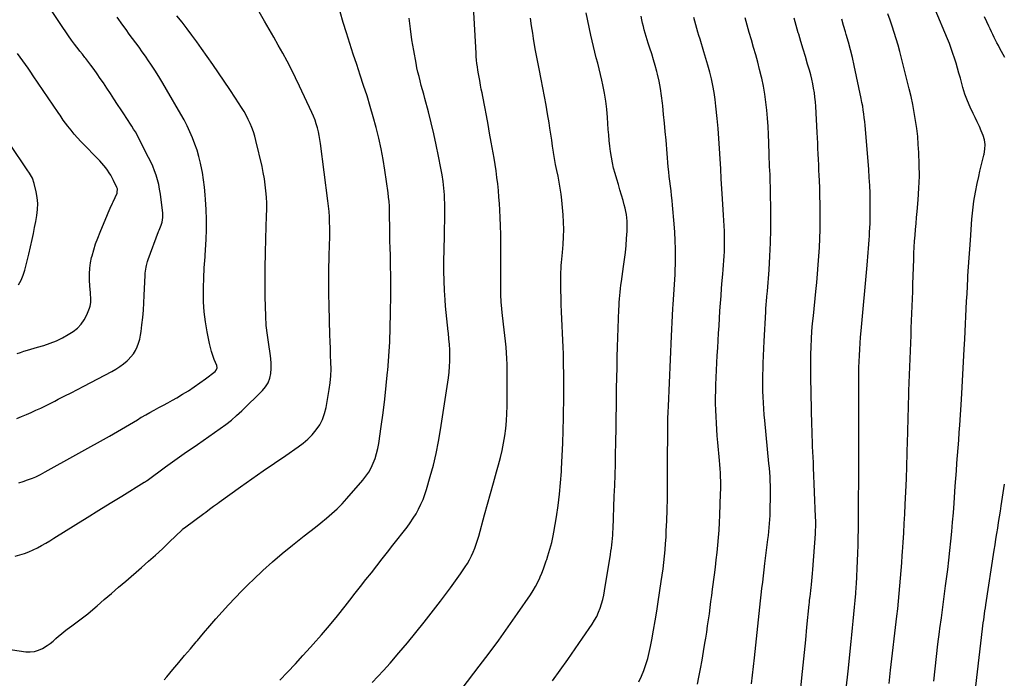
# Model space of a CAD drawing. Units: inches. Extents: x 1874983 to 1880298, y 453884 to 459305.
# Drawn here: x 1878238 to 1879092, y 457736 to 458307 of the extents above; entities that cross this region are included whole.
import ezdxf

# ---------------------------------------------------------------- set-up
doc = ezdxf.new("R2010")
doc.units = ezdxf.units.IN
doc.header["$MEASUREMENT"] = 0
doc.layers.add('7', color=7, linetype='Continuous')
doc.layers.add('8', color=7, linetype='Continuous')

msp = doc.modelspace()

# ---------------------------------------------------------------- linework, layer by layer
at = {"layer": '7', "color": 18}
for points in [[(1878543.87, 457732.18, 1804), (1878548.91, 457737.42, 1804), (1878553.81, 457742.8, 1804), (1878559.41, 457749.16, 1804), (1878566.94, 457757.88, 1804), (1878574.37, 457766.68, 1804), (1878581.64, 457775.62, 1804), (1878588.81, 457784.64, 1804), (1878602.99, 457802.79, 1804), (1878607.45, 457808.61, 1804), (1878611.84, 457814.49, 1804), (1878616.12, 457820.45, 1804), (1878620.33, 457826.46, 1804), (1878624.47, 457832.48, 1804), (1878626.46, 457835.58, 1804), (1878628.31, 457838.74, 1804), (1878629.96, 457842.02, 1804), (1878631.47, 457845.36, 1804), (1878632.82, 457848.79, 1804), (1878634.08, 457852.24, 1804), (1878635.21, 457855.75, 1804), (1878636.24, 457859.28, 1804), (1878641.21, 457877.56, 1804), (1878643.76, 457886.9, 1804), (1878646.34, 457896.23, 1804), (1878648.95, 457905.55, 1804), (1878651.58, 457914.87, 1804), (1878653.34, 457921.05, 1804), (1878654.99, 457927.3, 1804), (1878656.49, 457933.58, 1804), (1878657.77, 457939.91, 1804), (1878658.89, 457946.28, 1804), (1878659.74, 457952.68, 1804), (1878660.39, 457959.1, 1804), (1878660.73, 457965.54, 1804), (1878660.87, 457972, 1804), (1878660.77, 458008.13, 1804), (1878660.67, 458013.15, 1804), (1878660.45, 458018.16, 1804), (1878660.05, 458023.17, 1804), (1878659.54, 458028.16, 1804), (1878658.94, 458033.15, 1804), (1878658.33, 458038.14, 1804), (1878657.73, 458043.14, 1804), (1878657.12, 458048.13, 1804), (1878656.86, 458050.31, 1804), (1878656.23, 458056.4, 1804), (1878655.74, 458062.5, 1804), (1878655.47, 458068.61, 1804), (1878655.35, 458074.73, 1804), (1878655.35, 458076.88, 1804), (1878655.34, 458084.07, 1804), (1878655.34, 458091.27, 1804), (1878655.36, 458098.47, 1804), (1878655.39, 458105.67, 1804), (1878655.39, 458106.04, 1804), (1878655.36, 458113.43, 1804), (1878655.27, 458120.81, 1804), (1878655.05, 458128.19, 1804), (1878654.76, 458135.57, 1804), (1878654.46, 458141.92, 1804), (1878654.14, 458147.6, 1804), (1878653.75, 458153.28, 1804), (1878653.26, 458158.94, 1804), (1878652.71, 458164.6, 1804), (1878652.04, 458170.25, 1804), (1878651.31, 458175.89, 1804), (1878650.45, 458181.51, 1804), (1878649.52, 458187.12, 1804), (1878647.07, 458200.98, 1804), (1878645.7, 458208.65, 1804), (1878644.31, 458216.32, 1804), (1878642.88, 458223.98, 1804), (1878641.44, 458231.64, 1804), (1878639.77, 458240.33, 1804), (1878639.14, 458243.64, 1804), (1878638.5, 458246.95, 1804), (1878637.87, 458250.26, 1804), (1878637.09, 458254.3, 1804), (1878636.54, 458257.25, 1804), (1878636.02, 458260.2, 1804), (1878635.56, 458263.16, 1804), (1878635.12, 458266.13, 1804), (1878634.74, 458269.1, 1804), (1878634.42, 458272.08, 1804), (1878634.16, 458275.06, 1804), (1878633.96, 458278.06, 1804), (1878630.6, 458339.14, 1804)], [(1879030.96, 457733.54, 1822), (1879031.98, 457744.26, 1822), (1879033.1, 457754.96, 1822), (1879034.36, 457765.65, 1822), (1879035.72, 457776.33, 1822), (1879036.11, 457779.21, 1822), (1879037.34, 457788.44, 1822), (1879038.58, 457797.67, 1822), (1879039.82, 457806.9, 1822), (1879041.06, 457816.13, 1822), (1879041.85, 457822.05, 1822), (1879042.91, 457830.24, 1822), (1879043.9, 457838.44, 1822), (1879044.8, 457846.65, 1822), (1879045.64, 457854.87, 1822), (1879046.4, 457863.09, 1822), (1879047.12, 457871.32, 1822), (1879047.77, 457879.56, 1822), (1879048.38, 457887.8, 1822), (1879049.4, 457902.54, 1822), (1879049.87, 457909.17, 1822), (1879050.36, 457915.8, 1822), (1879050.86, 457922.43, 1822), (1879051.39, 457929.06, 1822), (1879051.91, 457935.68, 1822), (1879052.4, 457942.31, 1822), (1879052.87, 457948.94, 1822), (1879053.32, 457955.57, 1822), (1879054.74, 457977.56, 1822), (1879055.43, 457988.49, 1822), (1879056.08, 457999.43, 1822), (1879056.69, 458010.36, 1822), (1879057.27, 458021.3, 1822), (1879057.71, 458030.04, 1822), (1879058.04, 458036.61, 1822), (1879058.36, 458043.18, 1822), (1879058.67, 458049.75, 1822), (1879058.97, 458056.32, 1822), (1879059.28, 458062.89, 1822), (1879059.61, 458069.45, 1822), (1879059.95, 458076.02, 1822), (1879060.3, 458082.59, 1822), (1879060.43, 458084.95, 1822), (1879060.89, 458092.69, 1822), (1879061.38, 458100.43, 1822), (1879061.92, 458108.17, 1822), (1879062.49, 458115.91, 1822), (1879063.9, 458134.21, 1822), (1879064.67, 458141.98, 1822), (1879065.65, 458149.72, 1822), (1879066.96, 458157.41, 1822), (1879068.48, 458165.06, 1822), (1879069.8, 458171.03, 1822), (1879070.85, 458175.67, 1822), (1879071.93, 458180.31, 1822), (1879073.05, 458184.94, 1822), (1879074.21, 458189.56, 1822), (1879074.47, 458190.57, 1822), (1879075.11, 458194.65, 1822), (1879075.26, 458198.72, 1822), (1879074.66, 458202.74, 1822), (1879073.56, 458206.73, 1822), (1879072, 458210.67, 1822), (1879070.34, 458214.57, 1822), (1879068.55, 458218.41, 1822), (1879066.67, 458222.21, 1822), (1879064.92, 458225.58, 1822), (1879062.28, 458231.11, 1822), (1879059.89, 458236.74, 1822), (1879057.85, 458242.5, 1822), (1879056.05, 458248.36, 1822), (1879053.85, 458256.45, 1822), (1879052.65, 458260.76, 1822), (1879051.42, 458265.07, 1822), (1879050.13, 458269.36, 1822), (1879048.82, 458273.64, 1822), (1879047.42, 458277.89, 1822), (1879045.94, 458282.12, 1822), (1879044.36, 458286.3, 1822), (1879042.69, 458290.46, 1822), (1879021.4, 458341.7, 1822)], [(1878235.69, 457961.16, 1792), (1878239.9, 457962.87, 1792), (1878244.08, 457964.63, 1792), (1878248.23, 457966.47, 1792), (1878252.36, 457968.36, 1792), (1878256.46, 457970.32, 1792), (1878260.54, 457972.3, 1792), (1878264.61, 457974.31, 1792), (1878268.66, 457976.36, 1792), (1878271.7, 457977.91, 1792), (1878277.26, 457980.76, 1792), (1878282.82, 457983.62, 1792), (1878288.37, 457986.5, 1792), (1878293.91, 457989.39, 1792), (1878318.04, 458002.01, 1792), (1878321.58, 458004.03, 1792), (1878325, 458006.23, 1792), (1878328.25, 458008.68, 1792), (1878331.37, 458011.3, 1792), (1878332.23, 458012.08, 1792), (1878334.64, 458014.58, 1792), (1878336.8, 458017.26, 1792), (1878338.58, 458020.19, 1792), (1878340.11, 458023.31, 1792), (1878341.3, 458026.6, 1792), (1878342.31, 458029.94, 1792), (1878343.03, 458033.35, 1792), (1878343.57, 458036.81, 1792), (1878344.22, 458042.52, 1792), (1878344.88, 458048.88, 1792), (1878345.45, 458055.24, 1792), (1878345.9, 458061.62, 1792), (1878346.26, 458068, 1792), (1878347.07, 458085.47, 1792), (1878347.18, 458087.19, 1792), (1878347.35, 458088.91, 1792), (1878347.86, 458092.33, 1792), (1878348.22, 458094.03, 1792), (1878349.13, 458097.36, 1792), (1878349.69, 458098.99, 1792), (1878358.59, 458123.27, 1792), (1878359.11, 458124.67, 1792), (1878360.77, 458128.83, 1792), (1878361.78, 458131.62, 1792), (1878362.47, 458135.48, 1792), (1878362.39, 458139.39, 1792), (1878360.26, 458155.84, 1792), (1878359.6, 458159.99, 1792), (1878358.79, 458164.1, 1792), (1878357.73, 458168.15, 1792), (1878356.51, 458172.17, 1792), (1878355.09, 458176.13, 1792), (1878353.55, 458180.03, 1792), (1878351.84, 458183.87, 1792), (1878350.01, 458187.65, 1792), (1878341.36, 458204.52, 1792), (1878339.98, 458207.12, 1792), (1878338.54, 458209.7, 1792), (1878337.04, 458212.23, 1792), (1878335.48, 458214.73, 1792), (1878333.88, 458217.21, 1792), (1878332.28, 458219.68, 1792), (1878330.66, 458222.15, 1792), (1878329.03, 458224.61, 1792), (1878326.12, 458229, 1792), (1878323.04, 458233.66, 1792), (1878319.96, 458238.32, 1792), (1878316.89, 458242.98, 1792), (1878313.82, 458247.65, 1792), (1878310.79, 458252.26, 1792), (1878308.15, 458256.18, 1792), (1878305.46, 458260.07, 1792), (1878302.7, 458263.91, 1792), (1878299.88, 458267.7, 1792), (1878295.58, 458273.37, 1792), (1878294.86, 458274.3, 1792), (1878292.66, 458277.05, 1792), (1878290.46, 458279.8, 1792), (1878289.75, 458280.73, 1792), (1878285.88, 458285.88, 1792), (1878283.28, 458289.41, 1792), (1878280.71, 458292.98, 1792), (1878278.21, 458296.58, 1792), (1878275.75, 458300.22, 1792), (1878252.29, 458335.47, 1792)], [(1878222.44, 457761.99, 1798), (1878243.45, 457758.94, 1798), (1878247.29, 457758.79, 1798), (1878251.03, 457759.14, 1798), (1878254.62, 457760.24, 1798), (1878258.1, 457761.85, 1798), (1878262.08, 457764.34, 1798), (1878264.7, 457766.18, 1798), (1878267.2, 457768.19, 1798), (1878269.61, 457770.31, 1798), (1878272, 457772.47, 1798), (1878274.44, 457774.56, 1798), (1878276.95, 457776.56, 1798), (1878279.52, 457778.49, 1798), (1878283.6, 457781.44, 1798), (1878288.21, 457784.85, 1798), (1878292.75, 457788.34, 1798), (1878297.21, 457791.94, 1798), (1878301.61, 457795.62, 1798), (1878305.37, 457798.83, 1798), (1878311.6, 457804.17, 1798), (1878317.83, 457809.52, 1798), (1878324.05, 457814.87, 1798), (1878330.27, 457820.22, 1798), (1878343.97, 457832.04, 1798), (1878350.07, 457837.38, 1798), (1878356.1, 457842.8, 1798), (1878362.03, 457848.33, 1798), (1878367.9, 457853.93, 1798), (1878379.05, 457864.77, 1798), (1878379.54, 457865.23, 1798), (1878380.54, 457866.1, 1798), (1878381.06, 457866.5, 1798), (1878397.82, 457878.83, 1798), (1878399.51, 457880.08, 1798), (1878402.87, 457882.58, 1798), (1878406.23, 457885.1, 1798), (1878409.62, 457887.58, 1798), (1878411.32, 457888.81, 1798), (1878429.7, 457901.99, 1798), (1878439.44, 457908.91, 1798), (1878449.21, 457915.77, 1798), (1878459.05, 457922.56, 1798), (1878468.92, 457929.28, 1798), (1878479.69, 457936.55, 1798), (1878484.03, 457939.79, 1798), (1878488.13, 457943.29, 1798), (1878491.88, 457947.16, 1798), (1878495.4, 457951.28, 1798), (1878498.36, 457955.76, 1798), (1878500.85, 457960.44, 1798), (1878502.62, 457965.44, 1798), (1878503.93, 457970.65, 1798), (1878506.64, 457986.34, 1798), (1878507.47, 457992.22, 1798), (1878508.03, 457998.12, 1798), (1878508.21, 458004.05, 1798), (1878508.13, 458009.99, 1798), (1878507.87, 458015.95, 1798), (1878507.62, 458021.9, 1798), (1878507.41, 458027.86, 1798), (1878507.22, 458033.81, 1798), (1878506.48, 458058.79, 1798), (1878506.27, 458069.34, 1798), (1878506.18, 458079.89, 1798), (1878506.29, 458090.44, 1798), (1878506.53, 458100.99, 1798), (1878506.91, 458112.75, 1798), (1878507.02, 458117.42, 1798), (1878507.07, 458122.09, 1798), (1878507.04, 458126.76, 1798), (1878506.95, 458131.43, 1798), (1878506.75, 458136.1, 1798), (1878506.46, 458140.76, 1798), (1878506.02, 458145.4, 1798), (1878505.5, 458150.04, 1798), (1878499.11, 458199.59, 1798), (1878498.59, 458203.07, 1798), (1878497.98, 458206.52, 1798), (1878497.24, 458209.95, 1798), (1878496.4, 458213.36, 1798), (1878495.4, 458216.72, 1798), (1878494.29, 458220.04, 1798), (1878493.01, 458223.3, 1798), (1878491.62, 458226.52, 1798), (1878480.93, 458249.51, 1798), (1878477.47, 458256.74, 1798), (1878473.91, 458263.92, 1798), (1878470.2, 458271.01, 1798), (1878466.38, 458278.06, 1798), (1878462.47, 458285.05, 1798), (1878458.53, 458292.03, 1798), (1878454.55, 458298.98, 1798), (1878450.53, 458305.92, 1798), (1878441.45, 458321.52, 1798)], [(1878700.2, 457733.74, 1808), (1878706.82, 457742.91, 1808), (1878713.38, 457752.12, 1808), (1878719.86, 457761.4, 1808), (1878726.27, 457770.71, 1808), (1878734.61, 457782.94, 1808), (1878736.68, 457786.25, 1808), (1878738.56, 457789.64, 1808), (1878740.17, 457793.17, 1808), (1878741.6, 457796.79, 1808), (1878742.79, 457800.51, 1808), (1878743.84, 457804.26, 1808), (1878744.7, 457808.07, 1808), (1878745.42, 457811.9, 1808), (1878750.46, 457843.3, 1808), (1878750.88, 457846.06, 1808), (1878751.27, 457848.83, 1808), (1878751.62, 457851.6, 1808), (1878751.94, 457854.38, 1808), (1878752.2, 457857.16, 1808), (1878752.43, 457859.94, 1808), (1878752.61, 457862.73, 1808), (1878752.74, 457865.52, 1808), (1878753.81, 457893.82, 1808), (1878754.14, 457903.1, 1808), (1878754.44, 457912.38, 1808), (1878754.7, 457921.66, 1808), (1878754.92, 457930.94, 1808), (1878755.11, 457939.54, 1808), (1878755.22, 457944.52, 1808), (1878755.31, 457949.5, 1808), (1878755.38, 457954.48, 1808), (1878755.45, 457959.46, 1808), (1878755.51, 457964.44, 1808), (1878755.57, 457969.41, 1808), (1878755.64, 457974.39, 1808), (1878755.7, 457979.37, 1808), (1878755.82, 457987.4, 1808), (1878755.97, 457996.4, 1808), (1878756.16, 458005.39, 1808), (1878756.4, 458014.38, 1808), (1878756.68, 458023.38, 1808), (1878757.77, 458055.77, 1808), (1878757.89, 458058.8, 1808), (1878758.06, 458061.84, 1808), (1878758.28, 458064.86, 1808), (1878758.53, 458067.89, 1808), (1878758.84, 458070.91, 1808), (1878759.17, 458073.93, 1808), (1878759.55, 458076.94, 1808), (1878759.97, 458079.95, 1808), (1878761.88, 458093.16, 1808), (1878762.69, 458099.18, 1808), (1878763.4, 458105.21, 1808), (1878763.97, 458111.25, 1808), (1878764.45, 458117.31, 1808), (1878764.89, 458123.69, 1808), (1878765, 458126.56, 1808), (1878765.02, 458129.43, 1808), (1878764.89, 458132.29, 1808), (1878764.66, 458135.15, 1808), (1878764.28, 458138, 1808), (1878763.8, 458140.82, 1808), (1878763.17, 458143.62, 1808), (1878762.45, 458146.4, 1808), (1878761.35, 458150.2, 1808), (1878760, 458154.86, 1808), (1878758.65, 458159.53, 1808), (1878757.29, 458164.19, 1808), (1878755.92, 458168.84, 1808), (1878754.5, 458173.66, 1808), (1878753.24, 458178.34, 1808), (1878752.13, 458183.06, 1808), (1878751.25, 458187.83, 1808), (1878750.53, 458192.63, 1808), (1878749.96, 458197.46, 1808), (1878749.44, 458202.29, 1808), (1878748.99, 458207.13, 1808), (1878748.6, 458211.97, 1808), (1878747.85, 458222.29, 1808), (1878747.19, 458229.38, 1808), (1878746.33, 458236.44, 1808), (1878745.18, 458243.46, 1808), (1878743.84, 458250.45, 1808), (1878742.97, 458254.54, 1808), (1878741.88, 458259.46, 1808), (1878740.73, 458264.36, 1808), (1878739.5, 458269.24, 1808), (1878738.21, 458274.11, 1808), (1878736.93, 458278.98, 1808), (1878735.69, 458283.87, 1808), (1878734.54, 458288.77, 1808), (1878733.44, 458293.69, 1808), (1878729.28, 458313.05, 1808)], [(1878234.38, 457841.76, 1796), (1878238.36, 457842.9, 1796), (1878242.28, 457844.23, 1796), (1878246.13, 457845.69, 1796), (1878249.89, 457847.36, 1796), (1878253.6, 457849.17, 1796), (1878257.24, 457851.12, 1796), (1878260.85, 457853.13, 1796), (1878264.41, 457855.23, 1796), (1878267.94, 457857.38, 1796), (1878286.79, 457869.21, 1796), (1878296.76, 457875.45, 1796), (1878306.75, 457881.66, 1796), (1878316.77, 457887.84, 1796), (1878326.79, 457894, 1796), (1878346.23, 457905.9, 1796), (1878346.55, 457906.1, 1796), (1878348.11, 457907.11, 1796), (1878348.71, 457907.54, 1796), (1878364.67, 457919.23, 1796), (1878368.7, 457922.16, 1796), (1878372.74, 457925.06, 1796), (1878374.77, 457926.5, 1796), (1878378.84, 457929.36, 1796), (1878380.89, 457930.78, 1796), (1878392.27, 457938.62, 1796), (1878397.27, 457942.06, 1796), (1878402.25, 457945.52, 1796), (1878407.22, 457949, 1796), (1878412.19, 457952.49, 1796), (1878417.06, 457956.09, 1796), (1878421.8, 457959.85, 1796), (1878426.36, 457963.83, 1796), (1878430.8, 457967.95, 1796), (1878448.79, 457985.48, 1796), (1878451.49, 457988.74, 1796), (1878453.68, 457992.24, 1796), (1878455.1, 457996.12, 1796), (1878456.01, 458000.25, 1796), (1878456.31, 458004.58, 1796), (1878456.36, 458008.91, 1796), (1878456.06, 458013.22, 1796), (1878455.52, 458017.53, 1796), (1878454.21, 458025.3, 1796), (1878453.02, 458033.51, 1796), (1878452.09, 458041.74, 1796), (1878451.55, 458050.01, 1796), (1878451.27, 458058.3, 1796), (1878451.19, 458066.87, 1796), (1878451.14, 458079.46, 1796), (1878451.19, 458092.05, 1796), (1878451.41, 458104.64, 1796), (1878451.74, 458117.23, 1796), (1878452.37, 458137.11, 1796), (1878452.45, 458142.47, 1796), (1878452.39, 458147.83, 1796), (1878452.14, 458153.18, 1796), (1878451.76, 458158.53, 1796), (1878451.16, 458163.86, 1796), (1878450.43, 458169.16, 1796), (1878449.47, 458174.43, 1796), (1878448.36, 458179.68, 1796), (1878443.13, 458202.21, 1796), (1878442.13, 458206.01, 1796), (1878440.99, 458209.77, 1796), (1878439.65, 458213.46, 1796), (1878438.16, 458217.1, 1796), (1878436.48, 458220.66, 1796), (1878434.69, 458224.16, 1796), (1878432.74, 458227.56, 1796), (1878430.67, 458230.91, 1796), (1878425.35, 458239.07, 1796), (1878420.5, 458246.43, 1796), (1878415.6, 458253.76, 1796), (1878410.63, 458261.04, 1796), (1878405.62, 458268.29, 1796), (1878395.94, 458282.13, 1796), (1878391.83, 458287.91, 1796), (1878387.64, 458293.63, 1796), (1878383.35, 458299.27, 1796), (1878378.99, 458304.86, 1796), (1878374.62, 458310.44, 1796)], [(1878237.61, 457905.38, 1794), (1878241.29, 457906.62, 1794), (1878244.96, 457907.94, 1794), (1878249.39, 457909.62, 1794), (1878252.22, 457910.76, 1794), (1878256.35, 457912.72, 1794), (1878260.4, 457914.86, 1794), (1878316.16, 457945.93, 1794), (1878319.64, 457947.9, 1794), (1878323.12, 457949.89, 1794), (1878326.57, 457951.92, 1794), (1878330.01, 457953.97, 1794), (1878333.44, 457956.05, 1794), (1878336.86, 457958.12, 1794), (1878340.29, 457960.2, 1794), (1878343.71, 457962.28, 1794), (1878343.94, 457962.41, 1794), (1878347.49, 457964.52, 1794), (1878351.08, 457966.57, 1794), (1878354.71, 457968.54, 1794), (1878358.92, 457970.73, 1794), (1878362.86, 457972.79, 1794), (1878366.77, 457974.89, 1794), (1878370.64, 457977.06, 1794), (1878374.48, 457979.28, 1794), (1878379.39, 457982.19, 1794), (1878384.51, 457985.34, 1794), (1878389.55, 457988.61, 1794), (1878394.47, 457992.06, 1794), (1878399.31, 457995.63, 1794), (1878407.67, 458002.04, 1794), (1878408.66, 458003.09, 1794), (1878409.35, 458005.14, 1794), (1878409.04, 458007.28, 1794), (1878406.94, 458012.51, 1794), (1878405.7, 458015.86, 1794), (1878404.59, 458019.24, 1794), (1878403.65, 458022.68, 1794), (1878402.84, 458026.15, 1794), (1878400.73, 458036.4, 1794), (1878399.25, 458045.05, 1794), (1878398.17, 458053.73, 1794), (1878397.69, 458062.47, 1794), (1878397.61, 458071.25, 1794), (1878397.98, 458086.36, 1794), (1878398.05, 458088.42, 1794), (1878398.31, 458092.53, 1794), (1878398.5, 458094.59, 1794), (1878398.87, 458098.69, 1794), (1878399.01, 458100.75, 1794), (1878399.13, 458102.81, 1794), (1878399.85, 458116.52, 1794), (1878400.14, 458125.15, 1794), (1878400.21, 458133.79, 1794), (1878399.95, 458142.41, 1794), (1878399.48, 458151.04, 1794), (1878399.18, 458155.16, 1794), (1878398.55, 458161.71, 1794), (1878397.75, 458168.22, 1794), (1878396.66, 458174.69, 1794), (1878395.39, 458181.14, 1794), (1878395.04, 458182.77, 1794), (1878393.66, 458188.33, 1794), (1878392.09, 458193.84, 1794), (1878390.22, 458199.25, 1794), (1878388.16, 458204.6, 1794), (1878385.85, 458209.86, 1794), (1878383.41, 458215.05, 1794), (1878380.77, 458220.14, 1794), (1878377.99, 458225.16, 1794), (1878365.61, 458246.55, 1794), (1878362.3, 458252.15, 1794), (1878358.92, 458257.69, 1794), (1878355.43, 458263.17, 1794), (1878351.87, 458268.61, 1794), (1878349.93, 458271.5, 1794), (1878347.25, 458275.43, 1794), (1878344.53, 458279.34, 1794), (1878341.74, 458283.19, 1794), (1878338.92, 458287.02, 1794), (1878336.07, 458290.83, 1794), (1878333.24, 458294.66, 1794), (1878330.44, 458298.5, 1794), (1878327.66, 458302.37, 1794), (1878322.75, 458309.24, 1794)], [(1878463.76, 457734.25, 1802), (1878470.52, 457741.36, 1802), (1878477.24, 457748.52, 1802), (1878483.88, 457755.75, 1802), (1878490.47, 457763.02, 1802), (1878492.65, 457765.45, 1802), (1878499.79, 457773.58, 1802), (1878506.83, 457781.8, 1802), (1878513.69, 457790.16, 1802), (1878520.44, 457798.62, 1802), (1878524.46, 457803.77, 1802), (1878529.12, 457809.71, 1802), (1878533.79, 457815.66, 1802), (1878538.47, 457821.59, 1802), (1878543.16, 457827.52, 1802), (1878547.85, 457833.45, 1802), (1878552.53, 457839.39, 1802), (1878557.18, 457845.34, 1802), (1878561.83, 457851.3, 1802), (1878574.12, 457867.12, 1802), (1878576.86, 457870.85, 1802), (1878579.47, 457874.66, 1802), (1878581.87, 457878.61, 1802), (1878584.13, 457882.65, 1802), (1878586.17, 457886.81, 1802), (1878588.03, 457891.03, 1802), (1878589.62, 457895.37, 1802), (1878591.05, 457899.77, 1802), (1878594.27, 457910.83, 1802), (1878596.96, 457920.86, 1802), (1878599.39, 457930.96, 1802), (1878601.41, 457941.14, 1802), (1878603.16, 457951.38, 1802), (1878609.94, 457996.58, 1802), (1878610.54, 458001.38, 1802), (1878610.99, 458006.19, 1802), (1878611.2, 458011.02, 1802), (1878611.25, 458015.86, 1802), (1878611.1, 458020.7, 1802), (1878610.84, 458025.53, 1802), (1878610.42, 458030.35, 1802), (1878609.9, 458035.17, 1802), (1878609.72, 458036.57, 1802), (1878609.07, 458042.09, 1802), (1878608.47, 458047.61, 1802), (1878607.96, 458053.14, 1802), (1878607.5, 458058.67, 1802), (1878607.09, 458064.09, 1802), (1878606.58, 458072.35, 1802), (1878606.23, 458080.6, 1802), (1878606.1, 458088.87, 1802), (1878606.13, 458097.14, 1802), (1878606.5, 458119.24, 1802), (1878606.58, 458123.32, 1802), (1878606.67, 458127.39, 1802), (1878606.78, 458131.47, 1802), (1878606.91, 458135.54, 1802), (1878606.98, 458139.61, 1802), (1878606.98, 458143.69, 1802), (1878606.86, 458147.76, 1802), (1878606.65, 458151.82, 1802), (1878606.43, 458155.3, 1802), (1878605.94, 458161.09, 1802), (1878605.31, 458166.87, 1802), (1878604.46, 458172.61, 1802), (1878603.45, 458178.34, 1802), (1878601.42, 458188.76, 1802), (1878599.44, 458198.43, 1802), (1878597.32, 458208.08, 1802), (1878595.02, 458217.68, 1802), (1878592.58, 458227.25, 1802), (1878589.54, 458238.76, 1802), (1878588.53, 458242.55, 1802), (1878587.51, 458246.35, 1802), (1878586.48, 458250.14, 1802), (1878585.45, 458253.94, 1802), (1878584.46, 458257.74, 1802), (1878583.54, 458261.55, 1802), (1878582.7, 458265.39, 1802), (1878581.93, 458269.24, 1802), (1878579.87, 458280.22, 1802), (1878578.3, 458289.6, 1802), (1878576.98, 458299, 1802), (1878576.02, 458308.45, 1802)], [(1878621.95, 457727.14, 1806), (1878636.73, 457746.36, 1806), (1878645.24, 457757.62, 1806), (1878653.63, 457768.97, 1806), (1878661.83, 457780.46, 1806), (1878669.9, 457792.03, 1806), (1878681.13, 457808.43, 1806), (1878683.39, 457811.94, 1806), (1878685.51, 457815.52, 1806), (1878687.43, 457819.21, 1806), (1878689.21, 457822.98, 1806), (1878689.57, 457823.79, 1806), (1878691.01, 457827.23, 1806), (1878692.38, 457830.71, 1806), (1878693.64, 457834.22, 1806), (1878694.82, 457837.77, 1806), (1878695.24, 457839.09, 1806), (1878696.15, 457842, 1806), (1878697.04, 457844.91, 1806), (1878697.9, 457847.82, 1806), (1878698.74, 457850.75, 1806), (1878699.53, 457853.68, 1806), (1878700.24, 457856.64, 1806), (1878700.85, 457859.61, 1806), (1878701.38, 457862.6, 1806), (1878703.56, 457876.06, 1806), (1878704.99, 457885.81, 1806), (1878706.22, 457895.58, 1806), (1878707.15, 457905.38, 1806), (1878707.89, 457915.21, 1806), (1878708.03, 457917.64, 1806), (1878708.61, 457928.71, 1806), (1878709.09, 457939.77, 1806), (1878709.42, 457950.84, 1806), (1878709.65, 457961.92, 1806), (1878709.91, 457981.41, 1806), (1878709.97, 457990.4, 1806), (1878709.96, 457999.39, 1806), (1878709.83, 458008.37, 1806), (1878709.62, 458017.36, 1806), (1878709.46, 458022.99, 1806), (1878709.25, 458029.16, 1806), (1878709.01, 458035.33, 1806), (1878708.71, 458041.49, 1806), (1878708.38, 458047.65, 1806), (1878708.06, 458053.82, 1806), (1878707.81, 458059.98, 1806), (1878707.63, 458066.15, 1806), (1878707.52, 458072.32, 1806), (1878707.41, 458082.54, 1806), (1878707.41, 458085.36, 1806), (1878707.47, 458088.19, 1806), (1878707.61, 458091, 1806), (1878707.81, 458093.82, 1806), (1878708.04, 458096.64, 1806), (1878708.29, 458099.45, 1806), (1878708.54, 458102.27, 1806), (1878708.79, 458105.08, 1806), (1878709.46, 458112.24, 1806), (1878709.87, 458118.64, 1806), (1878710.04, 458125.03, 1806), (1878709.85, 458131.42, 1806), (1878709.42, 458137.81, 1806), (1878708.2, 458150.62, 1806), (1878707.6, 458155.82, 1806), (1878706.89, 458161, 1806), (1878706, 458166.16, 1806), (1878704.98, 458171.3, 1806), (1878703.91, 458176.43, 1806), (1878702.91, 458181.57, 1806), (1878702, 458186.73, 1806), (1878701.14, 458191.9, 1806), (1878701.12, 458192.05, 1806), (1878700.31, 458197.3, 1806), (1878699.5, 458202.55, 1806), (1878698.7, 458207.81, 1806), (1878697.91, 458213.07, 1806), (1878697.21, 458217.75, 1806), (1878696.01, 458225.34, 1806), (1878694.73, 458232.92, 1806), (1878693.32, 458240.47, 1806), (1878691.83, 458248.01, 1806), (1878690.28, 458255.55, 1806), (1878688.53, 458264.32, 1806), (1878686.85, 458273.1, 1806), (1878685.29, 458281.91, 1806), (1878683.8, 458290.72, 1806), (1878683.06, 458295.25, 1806), (1878682.1, 458301.82, 1806), (1878681.26, 458308.42, 1806)], [(1878825.85, 457730.89, 1812), (1878827.06, 457736.89, 1812), (1878828.5, 457744.26, 1812), (1878829.88, 457751.65, 1812), (1878831.17, 457759.05, 1812), (1878832.41, 457766.46, 1812), (1878833.1, 457770.74, 1812), (1878833.92, 457776.03, 1812), (1878834.72, 457781.31, 1812), (1878835.47, 457786.6, 1812), (1878836.19, 457791.9, 1812), (1878836.89, 457797.2, 1812), (1878837.59, 457802.5, 1812), (1878838.28, 457807.8, 1812), (1878838.97, 457813.1, 1812), (1878840.62, 457825.74, 1812), (1878841.43, 457832.18, 1812), (1878842.2, 457838.62, 1812), (1878842.92, 457845.06, 1812), (1878843.59, 457851.51, 1812), (1878844.18, 457857.97, 1812), (1878844.68, 457864.44, 1812), (1878845.05, 457870.91, 1812), (1878845.34, 457877.39, 1812), (1878846, 457896.29, 1812), (1878846.08, 457899.85, 1812), (1878846.12, 457903.41, 1812), (1878846.07, 457906.97, 1812), (1878845.97, 457910.54, 1812), (1878845.81, 457914.1, 1812), (1878845.61, 457917.65, 1812), (1878845.35, 457921.21, 1812), (1878845.05, 457924.76, 1812), (1878843.59, 457940.55, 1812), (1878843.11, 457946.14, 1812), (1878842.68, 457951.73, 1812), (1878842.31, 457957.32, 1812), (1878842, 457962.92, 1812), (1878841.78, 457968.52, 1812), (1878841.66, 457974.12, 1812), (1878841.67, 457979.72, 1812), (1878841.77, 457985.32, 1812), (1878841.91, 457990.33, 1812), (1878842.13, 457996.74, 1812), (1878842.39, 458003.16, 1812), (1878842.7, 458009.58, 1812), (1878843.06, 458015.99, 1812), (1878843.44, 458022.4, 1812), (1878843.83, 458028.81, 1812), (1878844.22, 458035.22, 1812), (1878844.62, 458041.63, 1812), (1878845.41, 458054.46, 1812), (1878845.85, 458061.1, 1812), (1878846.31, 458067.74, 1812), (1878846.82, 458074.37, 1812), (1878847.35, 458081, 1812), (1878847.81, 458086.49, 1812), (1878848.13, 458090.38, 1812), (1878848.44, 458094.27, 1812), (1878848.72, 458098.16, 1812), (1878849, 458102.05, 1812), (1878849.21, 458105.94, 1812), (1878849.35, 458109.84, 1812), (1878849.39, 458113.74, 1812), (1878849.36, 458117.63, 1812), (1878849.33, 458119.1, 1812), (1878849.2, 458123.73, 1812), (1878849.03, 458128.36, 1812), (1878848.8, 458132.98, 1812), (1878848.52, 458137.61, 1812), (1878847.6, 458151.64, 1812), (1878847.04, 458160.36, 1812), (1878846.52, 458169.09, 1812), (1878846.03, 458177.82, 1812), (1878845.57, 458186.55, 1812), (1878845.07, 458195.27, 1812), (1878844.49, 458203.99, 1812), (1878843.78, 458212.7, 1812), (1878842.98, 458221.41, 1812), (1878841.94, 458231.97, 1812), (1878841.23, 458237.97, 1812), (1878840.35, 458243.94, 1812), (1878839.23, 458249.88, 1812), (1878837.95, 458255.79, 1812), (1878836.49, 458261.66, 1812), (1878834.95, 458267.51, 1812), (1878833.29, 458273.33, 1812), (1878831.56, 458279.12, 1812), (1878828.14, 458290.14, 1812), (1878827.18, 458293.26, 1812), (1878826.25, 458296.38, 1812), (1878825.34, 458299.51, 1812), (1878824.44, 458302.65, 1812), (1878823.58, 458305.79, 1812), (1878822.73, 458308.94, 1812)], [(1878872.71, 457731.07, 1814), (1878873.65, 457738.56, 1814), (1878874.52, 457746.06, 1814), (1878875.35, 457753.56, 1814), (1878879.44, 457792.12, 1814), (1878880.02, 457797.54, 1814), (1878880.61, 457802.97, 1814), (1878881.22, 457808.39, 1814), (1878881.84, 457813.81, 1814), (1878882.47, 457819.23, 1814), (1878883.11, 457824.65, 1814), (1878883.76, 457830.06, 1814), (1878884.42, 457835.48, 1814), (1878886.95, 457856.17, 1814), (1878887.36, 457859.67, 1814), (1878887.73, 457863.16, 1814), (1878888.05, 457866.66, 1814), (1878888.34, 457870.17, 1814), (1878888.58, 457873.67, 1814), (1878888.79, 457877.18, 1814), (1878888.93, 457880.69, 1814), (1878889.04, 457884.21, 1814), (1878889.21, 457891.48, 1814), (1878889.26, 457895.32, 1814), (1878889.25, 457899.15, 1814), (1878889.16, 457902.98, 1814), (1878889.01, 457906.82, 1814), (1878888.79, 457910.64, 1814), (1878888.53, 457914.47, 1814), (1878888.22, 457918.29, 1814), (1878887.87, 457922.11, 1814), (1878884.19, 457959.42, 1814), (1878883.73, 457964.54, 1814), (1878883.33, 457969.65, 1814), (1878883.02, 457974.77, 1814), (1878882.77, 457979.9, 1814), (1878882.61, 457985.03, 1814), (1878882.53, 457990.16, 1814), (1878882.56, 457995.29, 1814), (1878882.67, 458000.42, 1814), (1878882.74, 458002.88, 1814), (1878882.96, 458009.24, 1814), (1878883.21, 458015.6, 1814), (1878883.49, 458021.96, 1814), (1878883.8, 458028.32, 1814), (1878885.13, 458053.8, 1814), (1878885.26, 458056.02, 1814), (1878885.58, 458060.45, 1814), (1878885.76, 458062.66, 1814), (1878886.15, 458067.09, 1814), (1878886.33, 458069.3, 1814), (1878886.51, 458071.52, 1814), (1878887.97, 458090.27, 1814), (1878888.71, 458101.87, 1814), (1878889.24, 458113.48, 1814), (1878889.45, 458125.1, 1814), (1878889.45, 458136.72, 1814), (1878889.1, 458162.6, 1814), (1878889.03, 458166.03, 1814), (1878888.94, 458169.46, 1814), (1878888.81, 458172.89, 1814), (1878888.65, 458176.32, 1814), (1878888.48, 458179.75, 1814), (1878888.33, 458183.17, 1814), (1878888.2, 458186.6, 1814), (1878888.08, 458190.03, 1814), (1878887.75, 458200.36, 1814), (1878887.47, 458207.43, 1814), (1878887.11, 458214.49, 1814), (1878886.63, 458221.55, 1814), (1878886.07, 458228.6, 1814), (1878885.3, 458235.63, 1814), (1878884.33, 458242.62, 1814), (1878883.07, 458249.56, 1814), (1878881.6, 458256.48, 1814), (1878881.4, 458257.33, 1814), (1878879.82, 458263.81, 1814), (1878878.16, 458270.26, 1814), (1878876.38, 458276.69, 1814), (1878874.53, 458283.09, 1814), (1878872.64, 458289.49, 1814), (1878870.78, 458295.89, 1814), (1878868.97, 458302.31, 1814), (1878867.18, 458308.74, 1814)], [(1878915.22, 457724.13, 1816), (1878916.43, 457736.24, 1816), (1878917.54, 457747.22, 1816), (1878918.64, 457758.2, 1816), (1878919.74, 457769.17, 1816), (1878920.83, 457780.15, 1816), (1878922.8, 457799.82, 1816), (1878922.98, 457801.63, 1816), (1878923.17, 457803.44, 1816), (1878923.57, 457807.05, 1816), (1878923.77, 457808.86, 1816), (1878924.17, 457812.47, 1816), (1878924.36, 457814.28, 1816), (1878924.67, 457817.17, 1816), (1878925.01, 457820.42, 1816), (1878925.32, 457823.68, 1816), (1878925.6, 457826.94, 1816), (1878925.85, 457830.2, 1816), (1878928.1, 457861.14, 1816), (1878928.32, 457864.82, 1816), (1878928.39, 457866.67, 1816), (1878928.45, 457870.35, 1816), (1878928.45, 457872.2, 1816), (1878928.35, 457875.89, 1816), (1878926.59, 457918.61, 1816), (1878926.4, 457923.21, 1816), (1878926.19, 457927.81, 1816), (1878925.98, 457932.41, 1816), (1878925.76, 457937, 1816), (1878925.55, 457941.6, 1816), (1878925.37, 457946.2, 1816), (1878925.22, 457950.8, 1816), (1878925.1, 457955.4, 1816), (1878924.17, 457996.73, 1816), (1878924.09, 458003.42, 1816), (1878924.09, 458010.11, 1816), (1878924.22, 458016.8, 1816), (1878924.44, 458023.49, 1816), (1878924.78, 458030.17, 1816), (1878925.2, 458036.85, 1816), (1878925.74, 458043.51, 1816), (1878926.36, 458050.18, 1816), (1878928.52, 458071.42, 1816), (1878929.27, 458079.06, 1816), (1878929.98, 458086.7, 1816), (1878930.62, 458094.35, 1816), (1878931.22, 458102, 1816), (1878931.71, 458109.65, 1816), (1878932.07, 458117.31, 1816), (1878932.25, 458124.98, 1816), (1878932.32, 458132.65, 1816), (1878932.29, 458140.51, 1816), (1878932.23, 458147.31, 1816), (1878932.11, 458154.12, 1816), (1878931.9, 458160.92, 1816), (1878931.63, 458167.72, 1816), (1878931.44, 458172.04, 1816), (1878931.23, 458176.68, 1816), (1878931.01, 458181.32, 1816), (1878930.8, 458185.96, 1816), (1878930.59, 458190.61, 1816), (1878930.37, 458195.25, 1816), (1878930.15, 458199.89, 1816), (1878929.91, 458204.53, 1816), (1878929.66, 458209.17, 1816), (1878928.43, 458231.89, 1816), (1878928.14, 458235.86, 1816), (1878927.77, 458239.81, 1816), (1878927.25, 458243.75, 1816), (1878926.64, 458247.68, 1816), (1878925.89, 458251.59, 1816), (1878925.05, 458255.47, 1816), (1878924.08, 458259.33, 1816), (1878923.02, 458263.16, 1816), (1878921.43, 458268.54, 1816), (1878919.51, 458275.04, 1816), (1878917.58, 458281.55, 1816), (1878915.64, 458288.05, 1816), (1878913.7, 458294.55, 1816), (1878913.35, 458295.73, 1816), (1878911.47, 458302.06, 1816), (1878909.63, 458308.4, 1816)], [(1878954.95, 457726.81, 1818), (1878956.42, 457742.19, 1818), (1878959.04, 457767.79, 1818), (1878959.65, 457773.73, 1818), (1878960.26, 457779.67, 1818), (1878960.88, 457785.6, 1818), (1878961.51, 457791.54, 1818), (1878962.1, 457797.47, 1818), (1878962.64, 457803.41, 1818), (1878963.11, 457809.36, 1818), (1878963.53, 457815.31, 1818), (1878963.67, 457817.53, 1818), (1878964.07, 457824.27, 1818), (1878964.43, 457831.01, 1818), (1878964.71, 457837.76, 1818), (1878964.95, 457844.51, 1818), (1878965.13, 457851.26, 1818), (1878965.28, 457858.01, 1818), (1878965.39, 457864.76, 1818), (1878965.46, 457871.52, 1818), (1878965.5, 457876.27, 1818), (1878965.57, 457885.41, 1818), (1878965.64, 457894.54, 1818), (1878965.7, 457903.67, 1818), (1878965.75, 457912.8, 1818), (1878965.79, 457919.74, 1818), (1878965.84, 457930.19, 1818), (1878965.87, 457940.65, 1818), (1878965.89, 457951.11, 1818), (1878965.88, 457961.56, 1818), (1878965.84, 457994.68, 1818), (1878965.87, 457999.99, 1818), (1878965.95, 458005.31, 1818), (1878966.09, 458010.62, 1818), (1878966.29, 458015.93, 1818), (1878966.55, 458021.24, 1818), (1878966.87, 458026.55, 1818), (1878967.27, 458031.85, 1818), (1878967.71, 458037.14, 1818), (1878972.92, 458094.17, 1818), (1878973.24, 458097.82, 1818), (1878973.56, 458101.47, 1818), (1878973.86, 458105.12, 1818), (1878974.16, 458108.78, 1818), (1878974.43, 458112.43, 1818), (1878974.69, 458116.09, 1818), (1878974.93, 458119.74, 1818), (1878975.15, 458123.4, 1818), (1878975.3, 458126, 1818), (1878975.53, 458130.96, 1818), (1878975.7, 458135.92, 1818), (1878975.75, 458140.89, 1818), (1878975.74, 458145.85, 1818), (1878975.69, 458149.64, 1818), (1878975.53, 458156.5, 1818), (1878975.27, 458163.36, 1818), (1878974.88, 458170.21, 1818), (1878974.4, 458177.05, 1818), (1878971.58, 458212.05, 1818), (1878971.28, 458215.4, 1818), (1878970.95, 458218.74, 1818), (1878970.57, 458222.07, 1818), (1878970.16, 458225.41, 1818), (1878969.69, 458228.73, 1818), (1878969.16, 458232.04, 1818), (1878968.55, 458235.34, 1818), (1878967.89, 458238.63, 1818), (1878961.75, 458267.39, 1818), (1878960.22, 458274.17, 1818), (1878958.6, 458280.92, 1818), (1878956.83, 458287.64, 1818), (1878954.96, 458294.33, 1818), (1878954.28, 458296.64, 1818), (1878952.65, 458302.15, 1818), (1878950.97, 458307.65, 1818)], [(1879092.36, 458274.27, 1824), (1879088.09, 458282.17, 1824), (1879086.82, 458284.55, 1824), (1879085.56, 458286.94, 1824), (1879084.32, 458289.34, 1824), (1879083.1, 458291.75, 1824), (1879081.9, 458294.17, 1824), (1879080.73, 458296.61, 1824), (1879079.59, 458299.05, 1824), (1879078.47, 458301.51, 1824), (1879076.81, 458305.19, 1824), (1879074.89, 458309.5, 1824)], [(1878237.29, 458077.22, 1788), (1878239.56, 458081.14, 1788), (1878241.34, 458085.42, 1788), (1878242.67, 458090, 1788), (1878243.94, 458094.59, 1788), (1878245.09, 458099.22, 1788), (1878246.17, 458103.86, 1788), (1878248.97, 458116.51, 1788), (1878250.09, 458121.69, 1788), (1878251.17, 458126.88, 1788), (1878252.19, 458132.08, 1788), (1878253.17, 458137.29, 1788), (1878253.19, 458137.37, 1788), (1878253.8, 458142.54, 1788), (1878253.97, 458147.68, 1788), (1878253.5, 458152.81, 1788), (1878252.6, 458157.93, 1788), (1878250.92, 458164.89, 1788), (1878249.22, 458169.57, 1788), (1878247.58, 458172.49, 1788), (1878246.7, 458173.92, 1788), (1878244.87, 458176.73, 1788), (1878229.88, 458198.8, 1788)], [(1879067.35, 457729.08, 1824), (1879073.1, 457778.75, 1824), (1879073.41, 457781.35, 1824), (1879073.72, 457783.94, 1824), (1879074.06, 457786.54, 1824), (1879074.4, 457789.13, 1824), (1879074.76, 457791.72, 1824), (1879075.13, 457794.31, 1824), (1879075.51, 457796.9, 1824), (1879075.9, 457799.49, 1824), (1879083.15, 457846.9, 1824), (1879083.9, 457851.74, 1824), (1879084.66, 457856.57, 1824), (1879085.43, 457861.4, 1824), (1879086.21, 457866.23, 1824), (1879086.99, 457871.06, 1824), (1879087.76, 457875.89, 1824), (1879088.52, 457880.72, 1824), (1879089.27, 457885.56, 1824), (1879092.13, 457904.32, 1824)]]:
    msp.add_polyline3d(points, dxfattribs=at)
at = {"layer": '8', "color": 18}
for points in [[(1878363.43, 457734.46, 1800), (1878365.8, 457737.3, 1800), (1878371.13, 457743.63, 1800), (1878376.18, 457749.62, 1800), (1878381.22, 457755.6, 1800), (1878386.27, 457761.59, 1800), (1878391.32, 457767.58, 1800), (1878392.33, 457768.78, 1800), (1878397.66, 457775.05, 1800), (1878403.03, 457781.3, 1800), (1878408.45, 457787.5, 1800), (1878413.9, 457793.68, 1800), (1878419.43, 457799.77, 1800), (1878425.05, 457805.79, 1800), (1878430.79, 457811.69, 1800), (1878436.61, 457817.51, 1800), (1878440.91, 457821.71, 1800), (1878449.06, 457829.43, 1800), (1878457.38, 457836.96, 1800), (1878465.95, 457844.21, 1800), (1878474.68, 457851.28, 1800), (1878485.04, 457859.38, 1800), (1878489.87, 457863.18, 1800), (1878494.69, 457867.01, 1800), (1878499.48, 457870.87, 1800), (1878504.25, 457874.75, 1800), (1878508.9, 457878.76, 1800), (1878513.41, 457882.92, 1800), (1878517.7, 457887.3, 1800), (1878521.85, 457891.82, 1800), (1878535.65, 457907.68, 1800), (1878538.37, 457911.13, 1800), (1878540.85, 457914.73, 1800), (1878542.98, 457918.56, 1800), (1878544.86, 457922.53, 1800), (1878546.41, 457926.65, 1800), (1878547.74, 457930.84, 1800), (1878548.75, 457935.12, 1800), (1878549.56, 457939.45, 1800), (1878551.74, 457954.33, 1800), (1878553.37, 457966.16, 1800), (1878554.86, 457978.01, 1800), (1878556.13, 457989.89, 1800), (1878557.26, 458001.78, 1800), (1878557.35, 458002.82, 1800), (1878558.28, 458015.25, 1800), (1878559.03, 458027.69, 1800), (1878559.51, 458040.15, 1800), (1878559.81, 458052.61, 1800), (1878560.03, 458068.72, 1800), (1878560.08, 458076.94, 1800), (1878560.04, 458085.15, 1800), (1878559.89, 458093.37, 1800), (1878559.65, 458101.58, 1800), (1878559.33, 458110.1, 1800), (1878559.21, 458114.05, 1800), (1878559.12, 458118, 1800), (1878559.07, 458121.96, 1800), (1878559.05, 458126.08, 1800), (1878559.04, 458129.95, 1800), (1878559.02, 458133.82, 1800), (1878558.97, 458137.69, 1800), (1878558.9, 458141.57, 1800), (1878558.75, 458145.43, 1800), (1878558.51, 458149.29, 1800), (1878558.13, 458153.14, 1800), (1878557.66, 458156.98, 1800), (1878554.91, 458176.44, 1800), (1878553.41, 458185.81, 1800), (1878551.69, 458195.13, 1800), (1878549.63, 458204.38, 1800), (1878547.35, 458213.59, 1800), (1878544.82, 458222.74, 1800), (1878542.19, 458231.86, 1800), (1878539.39, 458240.93, 1800), (1878536.48, 458249.97, 1800), (1878533.51, 458258.94, 1800), (1878530.49, 458268.08, 1800), (1878527.49, 458277.23, 1800), (1878524.52, 458286.39, 1800), (1878521.57, 458295.55, 1800), (1878518.75, 458304.75, 1800), (1878516.07, 458313.99, 1800)], [(1878775.14, 457732.84, 1810), (1878777.44, 457737.7, 1810), (1878779.48, 457742.7, 1810), (1878781.2, 457747.83, 1810), (1878782.75, 457753, 1810), (1878784.05, 457758.25, 1810), (1878785.18, 457763.54, 1810), (1878786.28, 457769.32, 1810), (1878787.79, 457777.54, 1810), (1878789.23, 457785.77, 1810), (1878790.59, 457794.02, 1810), (1878791.89, 457802.28, 1810), (1878794.56, 457819.98, 1810), (1878795.35, 457825.44, 1810), (1878796.08, 457830.91, 1810), (1878796.74, 457836.39, 1810), (1878797.34, 457841.87, 1810), (1878797.86, 457847.36, 1810), (1878798.3, 457852.86, 1810), (1878798.63, 457858.37, 1810), (1878798.9, 457863.88, 1810), (1878799.22, 457872.38, 1810), (1878799.55, 457882.14, 1810), (1878799.8, 457891.91, 1810), (1878799.94, 457901.67, 1810), (1878800.01, 457911.44, 1810), (1878800.04, 457928.95, 1810), (1878800.06, 457934.33, 1810), (1878800.08, 457939.71, 1810), (1878800.11, 457945.08, 1810), (1878800.15, 457950.46, 1810), (1878800.22, 457955.84, 1810), (1878800.33, 457961.22, 1810), (1878800.5, 457966.59, 1810), (1878800.7, 457971.97, 1810), (1878803.26, 458032.49, 1810), (1878803.54, 458038.55, 1810), (1878803.85, 458044.6, 1810), (1878804.2, 458050.66, 1810), (1878804.59, 458056.71, 1810), (1878804.82, 458060.16, 1810), (1878805.11, 458064.49, 1810), (1878805.41, 458068.81, 1810), (1878805.71, 458073.14, 1810), (1878806.01, 458077.46, 1810), (1878806.28, 458081.79, 1810), (1878806.5, 458086.12, 1810), (1878806.65, 458090.45, 1810), (1878806.75, 458094.79, 1810), (1878806.85, 458100.79, 1810), (1878806.85, 458108.13, 1810), (1878806.7, 458115.45, 1810), (1878806.32, 458122.77, 1810), (1878805.78, 458130.09, 1810), (1878804.33, 458146.17, 1810), (1878803.92, 458150.33, 1810), (1878803.48, 458154.48, 1810), (1878802.98, 458158.62, 1810), (1878802.43, 458162.76, 1810), (1878801.89, 458166.9, 1810), (1878801.4, 458171.05, 1810), (1878800.97, 458175.2, 1810), (1878800.59, 458179.36, 1810), (1878798.64, 458202.48, 1810), (1878797.99, 458209.98, 1810), (1878797.31, 458217.48, 1810), (1878796.58, 458224.98, 1810), (1878795.83, 458232.47, 1810), (1878795.61, 458234.66, 1810), (1878794.81, 458241.03, 1810), (1878793.82, 458247.37, 1810), (1878792.56, 458253.66, 1810), (1878791.11, 458259.91, 1810), (1878790.54, 458262.15, 1810), (1878789.19, 458267.25, 1810), (1878787.77, 458272.32, 1810), (1878786.25, 458277.37, 1810), (1878784.66, 458282.4, 1810), (1878783.26, 458286.68, 1810), (1878782.35, 458289.55, 1810), (1878781.46, 458292.44, 1810), (1878780.62, 458295.34, 1810), (1878779.81, 458298.25, 1810), (1878779.06, 458301.17, 1810), (1878778.34, 458304.11, 1810), (1878777.69, 458307.06, 1810), (1878777.09, 458310.01, 1810)], [(1878992.08, 457731.55, 1820), (1878992.7, 457737.24, 1820), (1878993.34, 457742.92, 1820), (1878998.81, 457789.68, 1820), (1878999.55, 457796.27, 1820), (1879000.25, 457802.87, 1820), (1879000.89, 457809.47, 1820), (1879001.49, 457816.08, 1820), (1879002.04, 457822.69, 1820), (1879002.57, 457829.31, 1820), (1879003.05, 457835.93, 1820), (1879003.5, 457842.55, 1820), (1879003.71, 457845.63, 1820), (1879004.22, 457853.79, 1820), (1879004.72, 457861.96, 1820), (1879005.17, 457870.12, 1820), (1879005.6, 457878.29, 1820), (1879006.02, 457886.61, 1820), (1879006.54, 457897.69, 1820), (1879007.01, 457908.77, 1820), (1879007.42, 457919.85, 1820), (1879007.78, 457930.94, 1820), (1879008.12, 457942.41, 1820), (1879008.27, 457947.76, 1820), (1879008.42, 457953.11, 1820), (1879008.54, 457958.46, 1820), (1879008.66, 457963.81, 1820), (1879008.78, 457969.16, 1820), (1879008.92, 457974.51, 1820), (1879009.09, 457979.86, 1820), (1879009.27, 457985.21, 1820), (1879010.82, 458026.71, 1820), (1879011.07, 458033.09, 1820), (1879011.31, 458039.47, 1820), (1879011.57, 458045.85, 1820), (1879011.83, 458052.23, 1820), (1879012.08, 458058.62, 1820), (1879012.32, 458065, 1820), (1879012.54, 458071.38, 1820), (1879012.74, 458077.76, 1820), (1879013.38, 458099.51, 1820), (1879013.58, 458104.67, 1820), (1879013.83, 458109.82, 1820), (1879014.17, 458114.97, 1820), (1879014.56, 458120.11, 1820), (1879015, 458125.25, 1820), (1879015.44, 458130.39, 1820), (1879015.89, 458135.53, 1820), (1879016.34, 458140.67, 1820), (1879017.24, 458150.86, 1820), (1879017.92, 458161.09, 1820), (1879018.29, 458171.33, 1820), (1879018.2, 458181.57, 1820), (1879017.81, 458191.82, 1820), (1879017.39, 458198.78, 1820), (1879016.83, 458205.78, 1820), (1879016.09, 458212.75, 1820), (1879015.08, 458219.68, 1820), (1879013.9, 458226.6, 1820), (1879012.52, 458233.48, 1820), (1879011.05, 458240.34, 1820), (1879009.46, 458247.18, 1820), (1879007.78, 458253.99, 1820), (1879001.28, 458279.41, 1820), (1878999.8, 458284.94, 1820), (1878998.23, 458290.45, 1820), (1878996.54, 458295.92, 1820), (1878994.76, 458301.37, 1820), (1878992.91, 458306.79, 1820), (1878991.06, 458312.22, 1820)], [(1878236.16, 458017.55, 1790), (1878239.05, 458018.57, 1790), (1878241.96, 458019.54, 1790), (1878244.88, 458020.47, 1790), (1878247.81, 458021.38, 1790), (1878250.75, 458022.26, 1790), (1878253.69, 458023.11, 1790), (1878259.12, 458024.65, 1790), (1878264.68, 458026.49, 1790), (1878270.11, 458028.64, 1790), (1878275.33, 458031.24, 1790), (1878280.41, 458034.15, 1790), (1878284.54, 458036.75, 1790), (1878288.3, 458039.65, 1790), (1878291.61, 458042.94, 1790), (1878294.24, 458046.78, 1790), (1878296.41, 458051, 1790), (1878298.82, 458057.03, 1790), (1878299.33, 458058.56, 1790), (1878299.94, 458061.71, 1790), (1878300.01, 458065.13, 1790), (1878299.67, 458069.51, 1790), (1878299.22, 458073.89, 1790), (1878299.12, 458075.35, 1790), (1878298.75, 458081.99, 1790), (1878298.71, 458086.76, 1790), (1878298.96, 458091.49, 1790), (1878299.65, 458096.18, 1790), (1878300.64, 458100.84, 1790), (1878300.98, 458102.15, 1790), (1878302.48, 458107.4, 1790), (1878304.11, 458112.61, 1790), (1878305.96, 458117.74, 1790), (1878307.95, 458122.83, 1790), (1878314.32, 458138.2, 1790), (1878314.91, 458139.59, 1790), (1878316.72, 458143.72, 1790), (1878318.61, 458147.83, 1790), (1878319.24, 458149.2, 1790), (1878322.65, 458156.59, 1790), (1878322.87, 458157.18, 1790), (1878322.91, 458160.29, 1790), (1878322.73, 458160.89, 1790), (1878322.49, 458161.48, 1790), (1878319.7, 458167.48, 1790), (1878318.53, 458169.82, 1790), (1878317.28, 458172.12, 1790), (1878315.91, 458174.35, 1790), (1878314.46, 458176.53, 1790), (1878312.9, 458178.63, 1790), (1878311.27, 458180.69, 1790), (1878309.56, 458182.66, 1790), (1878307.77, 458184.58, 1790), (1878291.4, 458201.42, 1790), (1878288.42, 458204.6, 1790), (1878285.53, 458207.85, 1790), (1878282.76, 458211.21, 1790), (1878280.07, 458214.64, 1790), (1878276.02, 458220.03, 1790), (1878273.28, 458224.16, 1790), (1878272.21, 458225.84, 1790), (1878271.66, 458226.66, 1790), (1878250.01, 458258.44, 1790), (1878247.79, 458261.68, 1790), (1878245.56, 458264.9, 1790), (1878243.31, 458268.1, 1790), (1878241.05, 458271.3, 1790), (1878238.75, 458274.47, 1790), (1878236.44, 458277.64, 1790)]]:
    msp.add_polyline3d(points, dxfattribs=at)

doc.saveas('drawing.dxf')
